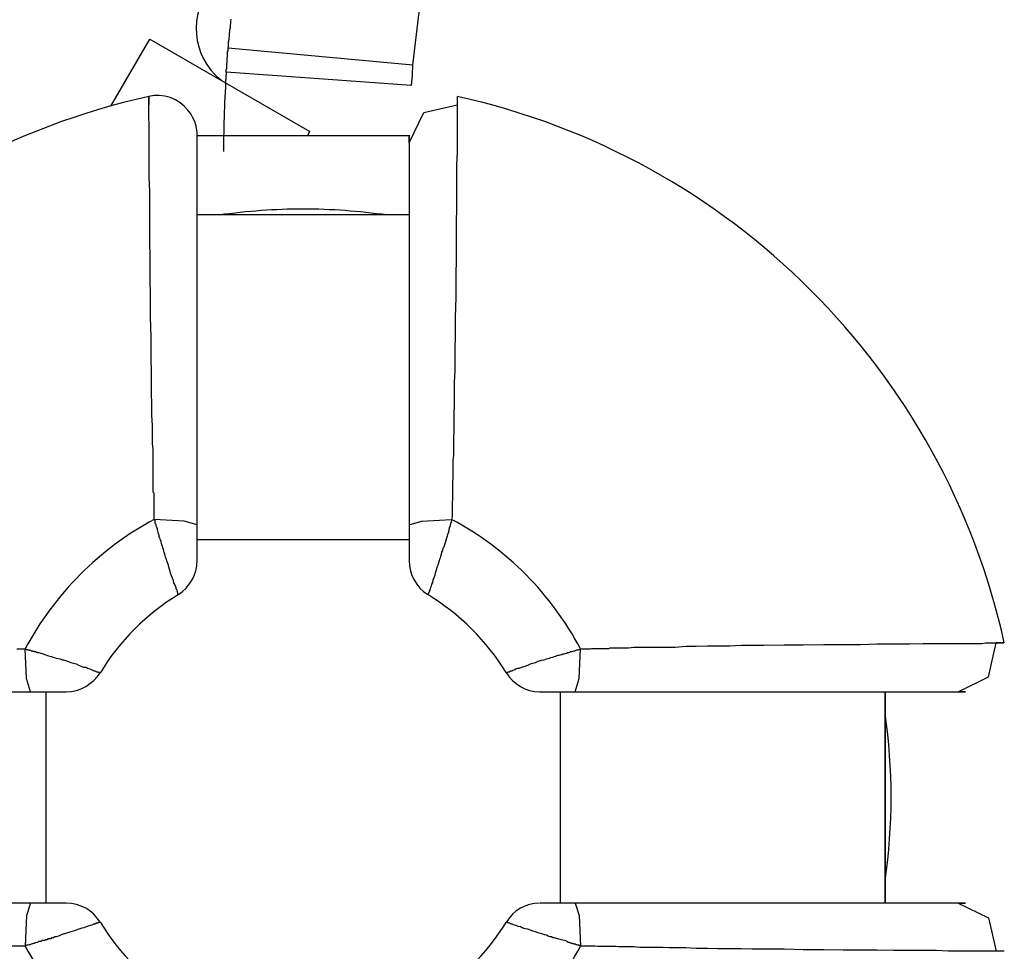
# Model space of a CAD drawing. Units: inches. Extents: x 365 to 476, y 230 to 364.
# Drawn here: x 381 to 382, y 295 to 296 of the extents above; entities that cross this region are included whole.
import ezdxf

# ---------------------------------------------------------------- set-up
doc = ezdxf.new("R2010")
doc.units = ezdxf.units.IN
doc.header["$MEASUREMENT"] = 0
doc.layers.add('Ebene 1', color=7, linetype='Continuous')

# ---------------------------------------------------------------- blocks, each defined once
blk = doc.blocks.new('block 2')
at = {"layer": 'Ebene 1', "color": 179, "lineweight": 25, "true_color": 0x1a171b}
for points in [[(381.41651, 295.66567), (381.41686, 295.66705), (381.41686, 295.66912), (381.41686, 295.6705), (381.4172, 295.67222), (381.4172, 295.6736), (381.41755, 295.67498), (381.41755, 295.6767), (381.41789, 295.67808), (381.41789, 295.6798), (381.41823, 295.68118), (381.41823, 295.6829), (381.41858, 295.68428), (381.41858, 295.686), (381.41892, 295.68772)], [(381.55604, 295.65293), (381.56052, 295.69082), (381.56741, 295.72906), (381.57568, 295.76696), (381.58636, 295.80486), (381.59945, 295.84206), (381.61426, 295.87893), (381.63149, 295.9151), (381.65043, 295.95024)], [(381.32797, 295.62192), (381.35726, 295.67256)], [(381.35726, 295.67256), (381.47818, 295.60263)], [(381.41513, 295.64741), (381.41513, 295.64776), (381.41513, 295.6481), (381.41513, 295.64845), (381.41513, 295.64914), (381.41513, 295.64948), (381.41548, 295.64983), (381.41548, 295.65017), (381.41548, 295.65052), (381.41548, 295.6512), (381.41548, 295.65155), (381.41548, 295.65189), (381.41548, 295.65224), (381.41548, 295.65258), (381.41548, 295.65362), (381.41548, 295.65362), (381.41548, 295.6543), (381.41582, 295.65465), (381.41582, 295.65499), (381.41582, 295.65568), (381.41582, 295.65603), (381.41582, 295.65637), (381.41582, 295.65672), (381.41582, 295.65809), (381.41617, 295.65913), (381.41617, 295.66016), (381.41617, 295.6612), (381.41617, 295.66188), (381.41617, 295.66292), (381.41651, 295.66361), (381.41651, 295.6643), (381.41651, 295.66498), (381.41651, 295.66567)], [(381.55604, 295.65293), (381.41651, 295.66567)], [(381.555, 295.63742), (381.55569, 295.64535), (381.55604, 295.65293)], [(381.555, 295.63742), (381.41513, 295.64741)], [(381.39309, 295.57541), (381.39309, 295.57886), (381.39309, 295.58334), (381.39309, 295.58609), (381.39309, 295.58954), (381.39309, 295.59298), (381.39309, 295.59746), (381.39309, 295.60194), (381.3924, 295.60676), (381.39136, 295.61021), (381.38998, 295.61296), (381.38826, 295.61606), (381.3862, 295.61882), (381.38344, 295.62192), (381.38034, 295.62433), (381.37689, 295.62674), (381.37276, 295.62847), (381.36863, 295.6295), (381.36449, 295.62984), (381.3607, 295.62984), (381.35657, 295.62916)], [(381.55328, 295.59402), (381.56431, 295.6171), (381.58946, 295.62295)], [(381.58946, 295.62916), (381.58946, 295.62812), (381.58946, 295.62743), (381.58946, 295.6264), (381.58946, 295.62502), (381.58946, 295.62364), (381.58946, 295.62158), (381.58946, 295.61985), (381.58946, 295.61744), (381.58946, 295.61503), (381.58946, 295.61227), (381.58946, 295.60917), (381.58946, 295.60607), (381.58946, 295.60297), (381.58946, 295.59953), (381.58946, 295.59539), (381.58946, 295.58713), (381.58911, 295.57748), (381.58911, 295.56818), (381.58911, 295.5575), (381.58911, 295.54578), (381.58877, 295.53304), (381.58877, 295.52029), (381.58877, 295.5072), (381.58842, 295.49273), (381.58842, 295.47723), (381.58808, 295.46241), (381.58808, 295.4476), (381.58773, 295.43899), (381.58773, 295.43003), (381.58773, 295.42176), (381.58739, 295.41315), (381.58739, 295.40522), (381.58739, 295.39661), (381.58704, 295.38834), (381.58704, 295.38042), (381.58704, 295.3756), (381.5867, 295.37146), (381.5867, 295.36698), (381.5867, 295.36251), (381.5867, 295.35803), (381.58636, 295.35389), (381.58636, 295.34941), (381.58636, 295.34494), (381.58636, 295.34287), (381.58636, 295.34046), (381.58601, 295.33805), (381.58601, 295.33598), (381.58601, 295.33357), (381.58601, 295.3315), (381.58601, 295.32943), (381.58601, 295.32668), (381.58601, 295.32461), (381.58567, 295.32254), (381.58567, 295.32013), (381.58567, 295.31806), (381.58567, 295.316), (381.58567, 295.31358), (381.58567, 295.31152), (381.58532, 295.30945)], [(381.55328, 295.59953), (381.39309, 295.59953)], [(381.47646, 295.59953), (381.47818, 295.60263)], [(381.55328, 295.59402), (381.55328, 295.59849), (381.55328, 295.59987), (381.55328, 295.59781), (381.55328, 295.59092), (381.55328, 295.58127), (381.55328, 295.56852), (381.55328, 295.5544), (381.55328, 295.53786), (381.55328, 295.51891), (381.55328, 295.4979), (381.55328, 295.47068), (381.55328, 295.44071), (381.55328, 295.40901), (381.55328, 295.3756), (381.55328, 295.34046), (381.55328, 295.30532)], [(381.39309, 295.30532), (381.39309, 295.33529), (381.39309, 295.36492), (381.39309, 295.39523), (381.39309, 295.42452), (381.39309, 295.45414), (381.39309, 295.48205), (381.39309, 295.5072), (381.39309, 295.52994), (381.39309, 295.54992), (381.39309, 295.56714), (381.39309, 295.58024), (381.39309, 295.59057), (381.39309, 295.59677)], [(381.55328, 295.53958), (381.39309, 295.53958)], [(381.37896, 295.25261), (381.37896, 295.25295), (381.37862, 295.2533), (381.37862, 295.25364), (381.37862, 295.25398), (381.37862, 295.25398), (381.37827, 295.25433), (381.37827, 295.25467), (381.37827, 295.25502), (381.37793, 295.25536), (381.37793, 295.25571), (381.37793, 295.25605), (381.37758, 295.2564), (381.37758, 295.2564), (381.37758, 295.25674), (381.37724, 295.25709), (381.37724, 295.25777), (381.37689, 295.25915), (381.3762, 295.26019), (381.37552, 295.26156), (381.37517, 295.26329), (381.37448, 295.26501), (381.37379, 295.26673), (381.3731, 295.2688), (381.37241, 295.27121), (381.37173, 295.27328), (381.37138, 295.275), (381.37035, 295.27741), (381.36966, 295.27982), (381.36931, 295.28086), (381.36897, 295.28189), (381.36863, 295.28327), (381.36828, 295.28465), (381.36794, 295.28534), (381.36759, 295.28671), (381.36725, 295.28809), (381.3669, 295.28947), (381.36656, 295.29016), (381.36621, 295.29119), (381.36587, 295.29223), (381.36587, 295.29291), (381.36552, 295.29395), (381.36518, 295.29464), (381.36484, 295.29567), (381.36449, 295.29636), (381.36449, 295.29739), (381.36415, 295.29808), (381.3638, 295.29912), (381.3638, 295.2998), (381.36346, 295.30084), (381.36311, 295.30187), (381.36311, 295.30256), (381.36277, 295.30325), (381.36208, 295.30428), (381.36208, 295.30497), (381.36208, 295.30566), (381.36139, 295.30635), (381.36139, 295.30704), (381.36139, 295.30773), (381.36139, 295.30876), (381.3607, 295.30945)], [(381.39309, 295.30532), (381.38344, 295.30807), (381.3607, 295.30945)], [(381.55328, 295.30532), (381.56258, 295.30807), (381.58532, 295.30945)], [(381.58532, 295.30945), (381.58532, 295.30876), (381.58532, 295.30842), (381.58532, 295.30807), (381.58498, 295.30773), (381.58498, 295.30738), (381.58498, 295.30704), (381.58463, 295.30669), (381.58463, 295.30635), (381.58463, 295.30566), (381.58429, 295.30532), (381.58429, 295.30497), (381.58429, 295.30463), (381.58394, 295.30428), (381.58394, 295.30359), (381.5836, 295.30325), (381.5836, 295.30291), (381.5836, 295.30256), (381.58325, 295.30222), (381.58325, 295.30118), (381.58325, 295.30084), (381.58291, 295.30049), (381.58291, 295.2998), (381.58291, 295.29946), (381.58257, 295.29912), (381.58188, 295.2967), (381.58119, 295.29464), (381.5805, 295.29188), (381.57981, 295.28947), (381.57912, 295.28809), (381.57878, 295.2874), (381.57843, 295.28602), (381.57774, 295.28465), (381.5774, 295.28292), (381.57705, 295.28155), (381.57671, 295.28051), (381.57636, 295.27982), (381.57568, 295.27741), (381.57499, 295.275), (381.5743, 295.27328), (381.57361, 295.27121), (381.57292, 295.2688), (381.57257, 295.26708), (381.57189, 295.26535), (381.5712, 295.26363), (381.57085, 295.26191), (381.57016, 295.26053), (381.56982, 295.25915), (381.56947, 295.25812), (381.56913, 295.25709), (381.56879, 295.2564), (381.56879, 295.25605), (381.56844, 295.25536), (381.56844, 295.25502), (381.56844, 295.25467), (381.5681, 295.25433), (381.5681, 295.25398), (381.56775, 295.25364), (381.56775, 295.2533), (381.56775, 295.25295), (381.56775, 295.25295)], [(381.39309, 295.27845), (381.39309, 295.27879), (381.39309, 295.28051), (381.39309, 295.28189), (381.39309, 295.28361), (381.39309, 295.28534), (381.39309, 295.28671), (381.39309, 295.28947), (381.39309, 295.29223), (381.39309, 295.29257), (381.39309, 295.2936), (381.39309, 295.29498), (381.39309, 295.29636), (381.39309, 295.30049), (381.39309, 295.30532)], [(381.55328, 295.30532), (381.55328, 295.30222), (381.55328, 295.29912), (381.55328, 295.29705), (381.55328, 295.29498), (381.55328, 295.29119), (381.55328, 295.2874), (381.55328, 295.28396), (381.55328, 295.2812), (381.55328, 295.28017), (381.55328, 295.27913), (381.55328, 295.27845)], [(381.55328, 295.29395), (381.39309, 295.29395)], [(381.257, 295.21161), (381.25907, 295.21161), (381.26114, 295.21161), (381.26321, 295.21161)], [(381.96807, 295.17923), (381.99081, 295.1906), (381.99667, 295.21609)], [(381.26321, 295.21161), (381.26355, 295.21161), (381.26424, 295.21127), (381.26458, 295.21127), (381.26493, 295.21127), (381.26527, 295.21092), (381.26562, 295.21092), (381.26596, 295.21092), (381.26631, 295.21058), (381.26699, 295.21058), (381.26734, 295.21058), (381.26768, 295.21023), (381.26803, 295.21023), (381.26837, 295.21023), (381.26872, 295.20989), (381.26941, 295.20989), (381.26975, 295.20989), (381.2701, 295.20954), (381.27044, 295.20954), (381.27113, 295.20954), (381.27147, 295.2092), (381.27182, 295.2092), (381.27251, 295.20885), (381.2732, 295.20885), (381.2732, 295.20885), (381.27595, 295.20817), (381.27802, 295.20748), (381.28078, 295.20644), (381.28319, 295.20575), (381.28422, 295.20541), (381.28525, 295.20506), (381.28663, 295.20472), (381.28835, 295.20438), (381.28973, 295.20403), (381.29111, 295.20334), (381.29214, 295.20334), (381.29283, 295.203), (381.29524, 295.20231), (381.29766, 295.20127), (381.29938, 295.20093), (381.30179, 295.20024), (381.30351, 295.19921), (381.30558, 295.19852), (381.3073, 295.19783), (381.30902, 295.19783), (381.3104, 295.19714), (381.31213, 295.19645), (381.3135, 295.19576), (381.31454, 295.19542), (381.31523, 295.19507), (381.31592, 295.19507), (381.3166, 295.19473), (381.3166, 295.19473), (381.31729, 295.19438), (381.31798, 295.19438), (381.31798, 295.19438), (381.31867, 295.19404), (381.31867, 295.19404), (381.31936, 295.19404), (381.31936, 295.1937), (381.3197, 295.1937)], [(381.26734, 295.17923), (381.26424, 295.18922), (381.26321, 295.21161)], [(381.62666, 295.1937), (381.62701, 295.1937), (381.62735, 295.19404), (381.62735, 295.19404), (381.6277, 295.19404), (381.62804, 295.19404), (381.62839, 295.19438), (381.62873, 295.19438), (381.62907, 295.19438), (381.62942, 295.19473), (381.62942, 295.19473), (381.62976, 295.19473), (381.63011, 295.19507), (381.63045, 295.19507), (381.6308, 295.19507), (381.63114, 295.19507), (381.63149, 295.19542), (381.63252, 295.19576), (381.6339, 295.19645), (381.63528, 295.19714), (381.63665, 295.19714), (381.63838, 295.19783), (381.64079, 295.19852), (381.64285, 295.19921), (381.64492, 295.20024), (381.64664, 295.20093), (381.64871, 295.20127), (381.65078, 295.20231), (381.65319, 295.203), (381.65491, 295.20334), (381.65595, 295.20369), (381.65698, 295.20403), (381.65836, 295.20438), (381.65939, 295.20472), (381.66042, 295.20506), (381.6618, 295.20541), (381.66284, 295.20575), (381.66387, 295.2061), (381.66456, 295.20644), (381.66559, 295.20679), (381.66663, 295.20679), (381.66731, 295.20713), (381.66869, 295.20748), (381.66938, 295.20782), (381.67042, 295.20782), (381.6711, 295.20817), (381.67214, 295.20851), (381.67283, 295.20885), (381.67386, 295.20885), (381.67455, 295.2092), (381.67524, 295.20954), (381.67627, 295.20954), (381.67696, 295.20989), (381.67765, 295.21023), (381.67834, 295.21023), (381.67937, 295.21058), (381.68006, 295.21092), (381.68075, 295.21092), (381.68144, 295.21127), (381.68213, 295.21127), (381.68282, 295.21161)], [(381.67868, 295.17923), (381.68178, 295.18922), (381.68282, 295.21161)], [(380.9783, 295.17923), (380.97416, 295.17923), (380.97278, 295.17923), (380.97485, 295.17923), (380.98174, 295.17923), (380.99104, 295.17923), (381.00413, 295.17923), (381.01826, 295.17923), (381.0348, 295.17923), (381.05374, 295.17923), (381.07441, 295.17923), (381.10197, 295.17923), (381.13195, 295.17923), (381.16364, 295.17923), (381.19706, 295.17923), (381.23185, 295.17923), (381.26734, 295.17923)], [(381.26734, 295.17923), (381.27044, 295.17923), (381.2732, 295.17923), (381.27561, 295.17923), (381.27767, 295.17923), (381.28146, 295.17923), (381.28525, 295.17923), (381.2887, 295.17923), (381.29111, 295.17923), (381.29249, 295.17923), (381.29352, 295.17923), (381.29421, 295.17923)], [(381.27871, 295.17923), (381.27871, 295.01937)], [(381.65181, 295.17923), (381.6525, 295.17923), (381.65388, 295.17923), (381.6556, 295.17923), (381.65732, 295.17923), (381.65905, 295.17923), (381.66077, 295.17923), (381.66318, 295.17923), (381.66559, 295.17923), (381.66628, 295.17923), (381.66697, 295.17923), (381.66869, 295.17923), (381.67007, 295.17923), (381.67455, 295.17923), (381.67868, 295.17923)], [(381.66766, 295.01937), (381.66766, 295.17923)], [(381.91295, 295.01937), (381.91295, 295.17923)], [(381.91295, 295.17923), (381.91295, 295.01937)], [(381.26734, 295.01937), (381.23496, 295.01937), (381.20292, 295.01937), (381.17157, 295.01937), (381.14159, 295.01937), (381.11265, 295.01937), (381.08578, 295.01937), (381.06132, 295.01937), (381.03927, 295.01937), (381.01998, 295.01937), (381.00379, 295.01937), (380.99104, 295.01937), (380.98174, 295.01937), (380.9752, 295.01937), (380.97278, 295.01937), (380.97382, 295.01937), (380.9783, 295.01937)], [(381.26734, 295.01937), (381.26424, 295.01007), (381.26321, 294.98699)], [(381.29421, 295.01937), (381.29387, 295.01937), (381.29214, 295.01937), (381.29077, 295.01937), (381.28904, 295.01937), (381.28732, 295.01937), (381.2856, 295.01937), (381.28319, 295.01937), (381.28043, 295.01937), (381.27974, 295.01937), (381.27905, 295.01937), (381.27767, 295.01937), (381.2763, 295.01937), (381.27182, 295.01937), (381.26734, 295.01937)], [(381.67868, 295.01937), (381.67593, 295.01937), (381.67283, 295.01937), (381.6711, 295.01937), (381.66869, 295.01937), (381.66456, 295.01937), (381.66077, 295.01937), (381.65767, 295.01937), (381.65491, 295.01937), (381.65353, 295.01937), (381.65285, 295.01937), (381.65216, 295.01937)], [(381.96807, 295.01937), (381.97186, 295.01937), (381.97358, 295.01937), (381.97152, 295.01937), (381.96428, 295.01937), (381.95498, 295.01937), (381.94189, 295.01937), (381.92776, 295.01937), (381.91123, 295.01937), (381.89262, 295.01937), (381.87161, 295.01937), (381.84405, 295.01937), (381.81442, 295.01937), (381.78238, 295.01937), (381.74896, 295.01937), (381.71451, 295.01937), (381.67868, 295.01937)], [(381.67868, 295.01937), (381.68178, 295.01007), (381.68282, 294.98699)], [(381.96807, 295.01937), (381.99081, 295.00835), (381.99667, 294.9832)], [(381.32005, 295.0049), (381.3197, 295.0049), (381.31936, 295.0049), (381.31867, 295.0049), (381.31867, 295.00456), (381.31867, 295.00456), (381.31798, 295.00456), (381.31798, 295.00422), (381.31729, 295.00422), (381.31729, 295.00422), (381.3166, 295.00422), (381.3166, 295.00387), (381.3166, 295.00387), (381.31592, 295.00387), (381.31557, 295.00353), (381.31523, 295.00353), (381.31488, 295.00353), (381.31454, 295.00318), (381.3135, 295.00284), (381.31247, 295.00249), (381.31075, 295.00215), (381.30937, 295.00146), (381.30765, 295.00077), (381.30592, 295.00043), (381.30386, 294.99974), (381.30179, 294.99905), (381.29938, 294.99836), (381.29766, 294.99767), (381.29524, 294.99698), (381.29283, 294.99629), (381.2918, 294.99595), (381.29042, 294.9956), (381.28939, 294.99491), (381.28835, 294.99457), (381.28663, 294.99388), (381.2856, 294.99388), (381.28456, 294.99319), (381.28319, 294.99319), (381.2825, 294.9925), (381.28146, 294.9925), (381.28043, 294.9925), (381.27974, 294.99181), (381.27871, 294.99181), (381.27802, 294.99112), (381.27699, 294.99112), (381.27595, 294.99112), (381.27526, 294.99044), (381.27457, 294.99044), (381.2732, 294.99044), (381.27251, 294.98975), (381.27147, 294.9894), (381.27078, 294.9894), (381.2701, 294.98906), (381.26906, 294.98871), (381.26837, 294.98871), (381.26768, 294.98837), (381.26699, 294.98802), (381.26631, 294.98802), (381.26527, 294.98768), (381.26458, 294.98768), (381.26389, 294.98733), (381.26321, 294.98699)], [(381.68282, 294.98699), (381.68247, 294.98733), (381.68213, 294.98733), (381.68178, 294.98733), (381.68144, 294.98768), (381.6811, 294.98768), (381.68041, 294.98768), (381.68006, 294.98802), (381.67972, 294.98802), (381.67937, 294.98802), (381.67903, 294.98837), (381.67868, 294.98837), (381.67799, 294.98837), (381.67765, 294.98871), (381.67731, 294.98871), (381.67696, 294.98871), (381.67662, 294.98906), (381.67593, 294.98906), (381.67558, 294.98906), (381.67524, 294.9894), (381.67489, 294.9894), (381.67421, 294.98975), (381.67386, 294.98975), (381.67352, 294.98975), (381.67283, 294.99044), (381.67076, 294.99112), (381.668, 294.99181), (381.66559, 294.9925), (381.66284, 294.99319), (381.6618, 294.99319), (381.66077, 294.99388), (381.65974, 294.99388), (381.65836, 294.99457), (381.65698, 294.99526), (381.6556, 294.9956), (381.65422, 294.99595), (381.65319, 294.99629), (381.65078, 294.99698), (381.64871, 294.99767), (381.64664, 294.99836), (381.64492, 294.99905), (381.64285, 294.99974), (381.64079, 295.00008), (381.63872, 295.00077), (381.63734, 295.00146), (381.63562, 295.0018), (381.63424, 295.00249), (381.63286, 295.00284), (381.63149, 295.00318), (381.63114, 295.00353), (381.63045, 295.00353), (381.62976, 295.00387), (381.62942, 295.00422), (381.62907, 295.00422), (381.62873, 295.00422), (381.62804, 295.00456), (381.62804, 295.00456), (381.6277, 295.00456), (381.62735, 295.0049), (381.62701, 295.0049), (381.62666, 295.0049)], [(382.00287, 294.9832), (382.00252, 294.9832), (382.00183, 294.9832), (382.00114, 294.9832), (382.00011, 294.9832), (381.99873, 294.9832), (381.99736, 294.9832), (381.99563, 294.9832), (381.99357, 294.9832), (381.99115, 294.9832), (381.98874, 294.9832), (381.98599, 294.9832), (381.98289, 294.9832), (381.98013, 294.9832), (381.97634, 294.9832), (381.97289, 294.9832), (381.96945, 294.9832), (381.96049, 294.9832), (381.95154, 294.98354), (381.94154, 294.98354), (381.93121, 294.98354), (381.9195, 294.98354), (381.90675, 294.98389), (381.89435, 294.98389), (381.88126, 294.98389), (381.86644, 294.98423), (381.85094, 294.98423), (381.83647, 294.98458), (381.82131, 294.98458), (381.81235, 294.98458), (381.80409, 294.98492), (381.79547, 294.98492), (381.78652, 294.98492), (381.77859, 294.98527), (381.76998, 294.98527), (381.7624, 294.98561), (381.75413, 294.98561), (381.74965, 294.98561), (381.74517, 294.98596), (381.74035, 294.98596), (381.73622, 294.98596), (381.73174, 294.98596), (381.7276, 294.98596), (381.72313, 294.9863), (381.71899, 294.9863), (381.71658, 294.9863), (381.71451, 294.9863), (381.71176, 294.9863), (381.70935, 294.98665), (381.70728, 294.98665), (381.70521, 294.98665), (381.7028, 294.98665), (381.70073, 294.98665), (381.69798, 294.98665), (381.69591, 294.98665), (381.69384, 294.98699), (381.69178, 294.98699), (381.68936, 294.98699), (381.6873, 294.98699), (381.68488, 294.98699), (381.68282, 294.98699)]]:
    blk.add_lwpolyline(points, dxfattribs=at)
for points, knots in [([(381.47887, 295.71632), (381.45923, 295.73595), (381.42719, 295.7363), (381.40755, 295.71666), (381.38757, 295.69702), (381.38723, 295.66498), (381.40687, 295.64535), (381.40859, 295.64397), (381.40997, 295.64259), (381.41169, 295.64121)], [0, 0, 0, 0, 1, 1, 1, 2, 2, 2, 3, 3, 3, 3]), ([(381.3607, 295.30945), (381.3607, 295.30945), (381.3607, 295.31048), (381.3607, 295.31048), (381.3607, 295.31048), (381.3607, 295.31152), (381.3607, 295.31152), (381.3607, 295.31152), (381.3607, 295.31255), (381.3607, 295.31255), (381.3607, 295.31255), (381.3607, 295.31393), (381.3607, 295.31393), (381.3607, 295.31393), (381.3607, 295.31531), (381.3607, 295.31531), (381.3607, 295.31531), (381.3607, 295.31634), (381.3607, 295.31634), (381.3607, 295.31634), (381.3607, 295.31737), (381.3607, 295.31737), (381.3607, 295.31737), (381.3607, 295.31875), (381.3607, 295.31875), (381.3607, 295.31875), (381.3607, 295.31979), (381.3607, 295.31979), (381.3607, 295.31979), (381.3607, 295.32082), (381.3607, 295.32082), (381.3607, 295.32082), (381.3607, 295.3222), (381.3607, 295.3222), (381.3607, 295.3222), (381.3607, 295.32323), (381.3607, 295.32323), (381.3607, 295.32323), (381.3607, 295.32426), (381.3607, 295.32426), (381.3607, 295.32426), (381.3607, 295.32564), (381.3607, 295.32564), (381.3607, 295.32564), (381.3607, 295.32668), (381.3607, 295.32668), (381.3607, 295.32668), (381.3607, 295.32805), (381.3607, 295.32805), (381.3607, 295.32805), (381.3607, 295.32943), (381.3607, 295.32943), (381.3607, 295.32943), (381.36001, 295.33012), (381.36001, 295.33012), (381.36001, 295.33012), (381.36001, 295.3315), (381.36001, 295.3315), (381.36001, 295.3315), (381.36001, 295.33288), (381.36001, 295.33288), (381.36001, 295.33288), (381.36001, 295.33426), (381.36001, 295.33426), (381.36001, 295.33426), (381.36001, 295.33529), (381.36001, 295.33529), (381.36001, 295.33529), (381.36001, 295.33667), (381.36001, 295.33667), (381.36001, 295.33667), (381.36001, 295.3377), (381.36001, 295.3377), (381.36001, 295.3377), (381.36001, 295.33908), (381.36001, 295.33908), (381.36001, 295.33908), (381.36001, 295.34011), (381.36001, 295.34011), (381.36001, 295.34011), (381.36001, 295.34149), (381.36001, 295.34149), (381.36001, 295.34149), (381.36001, 295.34252), (381.36001, 295.34252), (381.36001, 295.34252), (381.36001, 295.3439), (381.36001, 295.3439), (381.36001, 295.3439), (381.36001, 295.34494), (381.36001, 295.34494), (381.36001, 295.34494), (381.36001, 295.34941), (381.36001, 295.34941), (381.36001, 295.34941), (381.36001, 295.35389), (381.36001, 295.35389), (381.36001, 295.35389), (381.36001, 295.35803), (381.36001, 295.35803), (381.36001, 295.35803), (381.36001, 295.36251), (381.36001, 295.36251), (381.36001, 295.36251), (381.35932, 295.36698), (381.35932, 295.36698), (381.35932, 295.36698), (381.35932, 295.37146), (381.35932, 295.37146), (381.35932, 295.37146), (381.35932, 295.3756), (381.35932, 295.3756), (381.35932, 295.3756), (381.35932, 295.38042), (381.35932, 295.38042), (381.35932, 295.38042), (381.35898, 295.38834), (381.35898, 295.38834), (381.35898, 295.38834), (381.35898, 295.39661), (381.35898, 295.39661), (381.35898, 295.39661), (381.35863, 295.40522), (381.35863, 295.40522), (381.35863, 295.40522), (381.35863, 295.41315), (381.35863, 295.41315), (381.35863, 295.41315), (381.35863, 295.42176), (381.35863, 295.42176), (381.35863, 295.42176), (381.35829, 295.43003), (381.35829, 295.43003), (381.35829, 295.43003), (381.35829, 295.43899), (381.35829, 295.43899), (381.35829, 295.43899), (381.35829, 295.4476), (381.35829, 295.4476), (381.35829, 295.4476), (381.35795, 295.46241), (381.35795, 295.46241), (381.35795, 295.46241), (381.35795, 295.47723), (381.35795, 295.47723), (381.35795, 295.47723), (381.3576, 295.49273), (381.3576, 295.49273), (381.3576, 295.49273), (381.3576, 295.5072), (381.3576, 295.5072), (381.3576, 295.5072), (381.35726, 295.52029), (381.35726, 295.52029), (381.35726, 295.52029), (381.35726, 295.53304), (381.35726, 295.53304), (381.35726, 295.53304), (381.35726, 295.54578), (381.35726, 295.54578), (381.35726, 295.54578), (381.35726, 295.5575), (381.35726, 295.5575), (381.35726, 295.5575), (381.35691, 295.56818), (381.35691, 295.56818), (381.35691, 295.56818), (381.35691, 295.57748), (381.35691, 295.57748), (381.35691, 295.57748), (381.35691, 295.58713), (381.35691, 295.58713), (381.35691, 295.58713), (381.35691, 295.59539), (381.35691, 295.59539), (381.35691, 295.59539), (381.35691, 295.59953), (381.35691, 295.59953), (381.35691, 295.59953), (381.35691, 295.60297), (381.35691, 295.60297), (381.35691, 295.60297), (381.35691, 295.60607), (381.35691, 295.60607), (381.35691, 295.60607), (381.35691, 295.60917), (381.35691, 295.60917), (381.35691, 295.60917), (381.35657, 295.61227), (381.35657, 295.61227), (381.35657, 295.61227), (381.35657, 295.61503), (381.35657, 295.61503), (381.35657, 295.61503), (381.35657, 295.61744), (381.35657, 295.61744), (381.35657, 295.61744), (381.35657, 295.61985), (381.35657, 295.61985), (381.35657, 295.61985), (381.35657, 295.62158), (381.35657, 295.62158), (381.35657, 295.62158), (381.35657, 295.62364), (381.35657, 295.62364), (381.35657, 295.62364), (381.35657, 295.62502), (381.35657, 295.62502), (381.35657, 295.62502), (381.35657, 295.6264), (381.35657, 295.6264), (381.35657, 295.6264), (381.35657, 295.62743), (381.35657, 295.62743), (381.35657, 295.62743), (381.35657, 295.62812), (381.35657, 295.62812), (381.35657, 295.62812), (381.35657, 295.62881), (381.35657, 295.62881), (381.35657, 295.62881), (381.35657, 295.62916), (381.35657, 295.62916), (381.35657, 295.62916), (381.35657, 295.62881), (381.35657, 295.62881), (381.35657, 295.62881), (381.35657, 295.62847), (381.35657, 295.62847), (381.35657, 295.62847), (381.35657, 295.62812), (381.35657, 295.62812), (381.35657, 295.62812), (381.35657, 295.62778), (381.35657, 295.62778), (381.35657, 295.62778), (381.35657, 295.62743), (381.35657, 295.62743), (381.35657, 295.62743), (381.35657, 295.62709), (381.35657, 295.62709), (381.35657, 295.62709), (381.35657, 295.62674), (381.35657, 295.62674), (381.35657, 295.62674), (381.35657, 295.6264), (381.35657, 295.6264), (381.35657, 295.6264), (381.35657, 295.62606), (381.35657, 295.62606), (381.35657, 295.62606), (381.35657, 295.62571), (381.35657, 295.62571), (381.35657, 295.62571), (381.35657, 295.62502), (381.35657, 295.62502), (381.35657, 295.62502), (381.35657, 295.62502), (381.35657, 295.62502), (381.35657, 295.62502), (381.35657, 295.62502), (381.35657, 295.62502), (381.35657, 295.62502), (381.35657, 295.62433), (381.35657, 295.62433), (381.35657, 295.62433), (381.35657, 295.62433), (381.35657, 295.62433), (381.35657, 295.62433), (381.35657, 295.62364), (381.35657, 295.62364), (381.35657, 295.62364), (381.35657, 295.62364), (381.35657, 295.62364), (381.35657, 295.62364), (381.35657, 295.62295), (381.35657, 295.62295)], [0, 0, 0, 0, 1, 1, 1, 2, 2, 2, 3, 3, 3, 4, 4, 4, 5, 5, 5, 6, 6, 6, 7, 7, 7, 8, 8, 8, 9, 9, 9, 10, 10, 10, 11, 11, 11, 12, 12, 12, 13, 13, 13, 14, 14, 14, 15, 15, 15, 16, 16, 16, 17, 17, 17, 18, 18, 18, 19, 19, 19, 20, 20, 20, 21, 21, 21, 22, 22, 22, 23, 23, 23, 24, 24, 24, 25, 25, 25, 26, 26, 26, 27, 27, 27, 28, 28, 28, 29, 29, 29, 30, 30, 30, 31, 31, 31, 32, 32, 32, 33, 33, 33, 34, 34, 34, 35, 35, 35, 36, 36, 36, 37, 37, 37, 38, 38, 38, 39, 39, 39, 40, 40, 40, 41, 41, 41, 42, 42, 42, 43, 43, 43, 44, 44, 44, 45, 45, 45, 46, 46, 46, 47, 47, 47, 48, 48, 48, 49, 49, 49, 50, 50, 50, 51, 51, 51, 52, 52, 52, 53, 53, 53, 54, 54, 54, 55, 55, 55, 56, 56, 56, 57, 57, 57, 58, 58, 58, 59, 59, 59, 60, 60, 60, 61, 61, 61, 62, 62, 62, 63, 63, 63, 64, 64, 64, 65, 65, 65, 66, 66, 66, 67, 67, 67, 68, 68, 68, 69, 69, 69, 70, 70, 70, 71, 71, 71, 72, 72, 72, 73, 73, 73, 74, 74, 74, 75, 75, 75, 76, 76, 76, 77, 77, 77, 78, 78, 78, 79, 79, 79, 80, 80, 80, 81, 81, 81, 82, 82, 82, 83, 83, 83, 84, 84, 84, 85, 85, 85, 86, 86, 86, 87, 87, 87, 88, 88, 88, 89, 89, 89, 90, 90, 90, 91, 91, 91, 92, 92, 92, 92]), ([(381.68282, 295.21161), (381.68282, 295.21161), (381.6842, 295.21161), (381.6842, 295.21161), (381.6842, 295.21161), (381.68557, 295.21161), (381.68557, 295.21161), (381.68557, 295.21161), (381.68661, 295.21161), (381.68661, 295.21161), (381.68661, 295.21161), (381.68764, 295.21161), (381.68764, 295.21161), (381.68764, 295.21161), (381.68867, 295.21161), (381.68867, 295.21161), (381.68867, 295.21161), (381.69005, 295.21161), (381.69005, 295.21161), (381.69005, 295.21161), (381.69109, 295.21195), (381.69109, 295.21195), (381.69109, 295.21195), (381.69212, 295.21195), (381.69212, 295.21195), (381.69212, 295.21195), (381.6935, 295.21195), (381.6935, 295.21195), (381.6935, 295.21195), (381.69453, 295.21195), (381.69453, 295.21195), (381.69453, 295.21195), (381.69556, 295.21195), (381.69556, 295.21195), (381.69556, 295.21195), (381.69694, 295.21195), (381.69694, 295.21195), (381.69694, 295.21195), (381.69798, 295.21195), (381.69798, 295.21195), (381.69798, 295.21195), (381.69901, 295.21195), (381.69901, 295.21195), (381.69901, 295.21195), (381.70073, 295.21195), (381.70073, 295.21195), (381.70073, 295.21195), (381.70177, 295.21195), (381.70177, 295.21195), (381.70177, 295.21195), (381.70314, 295.21195), (381.70314, 295.21195), (381.70314, 295.21195), (381.70418, 295.21195), (381.70418, 295.21195), (381.70418, 295.21195), (381.70521, 295.2123), (381.70521, 295.2123), (381.70521, 295.2123), (381.70659, 295.2123), (381.70659, 295.2123), (381.70659, 295.2123), (381.70762, 295.2123), (381.70762, 295.2123), (381.70762, 295.2123), (381.709, 295.2123), (381.709, 295.2123), (381.709, 295.2123), (381.71003, 295.2123), (381.71003, 295.2123), (381.71003, 295.2123), (381.71141, 295.2123), (381.71141, 295.2123), (381.71141, 295.2123), (381.71245, 295.2123), (381.71245, 295.2123), (381.71245, 295.2123), (381.71417, 295.2123), (381.71417, 295.2123), (381.71417, 295.2123), (381.7152, 295.2123), (381.7152, 295.2123), (381.7152, 295.2123), (381.71658, 295.2123), (381.71658, 295.2123), (381.71658, 295.2123), (381.71761, 295.2123), (381.71761, 295.2123), (381.71761, 295.2123), (381.71899, 295.2123), (381.71899, 295.2123), (381.71899, 295.2123), (381.72313, 295.21299), (381.72313, 295.21299), (381.72313, 295.21299), (381.7276, 295.21299), (381.7276, 295.21299), (381.7276, 295.21299), (381.73174, 295.21299), (381.73174, 295.21299), (381.73174, 295.21299), (381.73622, 295.21299), (381.73622, 295.21299), (381.73622, 295.21299), (381.74035, 295.21299), (381.74035, 295.21299), (381.74035, 295.21299), (381.74517, 295.21299), (381.74517, 295.21299), (381.74517, 295.21299), (381.74965, 295.21299), (381.74965, 295.21299), (381.74965, 295.21299), (381.75413, 295.21299), (381.75413, 295.21299), (381.75413, 295.21299), (381.7624, 295.21368), (381.7624, 295.21368), (381.7624, 295.21368), (381.76998, 295.21368), (381.76998, 295.21368), (381.76998, 295.21368), (381.77859, 295.21402), (381.77859, 295.21402), (381.77859, 295.21402), (381.78652, 295.21402), (381.78652, 295.21402), (381.78652, 295.21402), (381.79547, 295.21402), (381.79547, 295.21402), (381.79547, 295.21402), (381.80409, 295.21437), (381.80409, 295.21437), (381.80409, 295.21437), (381.81235, 295.21437), (381.81235, 295.21437), (381.81235, 295.21437), (381.82131, 295.21437), (381.82131, 295.21437), (381.82131, 295.21437), (381.83647, 295.21471), (381.83647, 295.21471), (381.83647, 295.21471), (381.85094, 295.21471), (381.85094, 295.21471), (381.85094, 295.21471), (381.86644, 295.21506), (381.86644, 295.21506), (381.86644, 295.21506), (381.88126, 295.21506), (381.88126, 295.21506), (381.88126, 295.21506), (381.89435, 295.21506), (381.89435, 295.21506), (381.89435, 295.21506), (381.90675, 295.2154), (381.90675, 295.2154), (381.90675, 295.2154), (381.9195, 295.2154), (381.9195, 295.2154), (381.9195, 295.2154), (381.93121, 295.2154), (381.93121, 295.2154), (381.93121, 295.2154), (381.94154, 295.21574), (381.94154, 295.21574), (381.94154, 295.21574), (381.95154, 295.21574), (381.95154, 295.21574), (381.95154, 295.21574), (381.96049, 295.21574), (381.96049, 295.21574), (381.96049, 295.21574), (381.96945, 295.21574), (381.96945, 295.21574), (381.96945, 295.21574), (381.97289, 295.21574), (381.97289, 295.21574), (381.97289, 295.21574), (381.97634, 295.21574), (381.97634, 295.21574), (381.97634, 295.21574), (381.98013, 295.21574), (381.98013, 295.21574), (381.98013, 295.21574), (381.98289, 295.21574), (381.98289, 295.21574), (381.98289, 295.21574), (381.98599, 295.21574), (381.98599, 295.21574), (381.98599, 295.21574), (381.98874, 295.21609), (381.98874, 295.21609), (381.98874, 295.21609), (381.99115, 295.21609), (381.99115, 295.21609), (381.99115, 295.21609), (381.99357, 295.21609), (381.99357, 295.21609), (381.99357, 295.21609), (381.99563, 295.21609), (381.99563, 295.21609), (381.99563, 295.21609), (381.99736, 295.21609), (381.99736, 295.21609), (381.99736, 295.21609), (381.99873, 295.21609), (381.99873, 295.21609), (381.99873, 295.21609), (382.00011, 295.21609), (382.00011, 295.21609), (382.00011, 295.21609), (382.00114, 295.21609), (382.00114, 295.21609), (382.00114, 295.21609), (382.00183, 295.21609), (382.00183, 295.21609), (382.00183, 295.21609), (382.00252, 295.21609), (382.00252, 295.21609), (382.00252, 295.21609), (382.00252, 295.21609), (382.00252, 295.21609), (382.00252, 295.21609), (382.00252, 295.21609), (382.00252, 295.21609), (382.00252, 295.21609), (382.00218, 295.21609), (382.00218, 295.21609), (382.00218, 295.21609), (382.00183, 295.21609), (382.00183, 295.21609), (382.00183, 295.21609), (382.00149, 295.21609), (382.00149, 295.21609), (382.00149, 295.21609), (382.00114, 295.21609), (382.00114, 295.21609), (382.00114, 295.21609), (382.00046, 295.21609), (382.00046, 295.21609), (382.00046, 295.21609), (382.00011, 295.21609), (382.00011, 295.21609), (382.00011, 295.21609), (381.99977, 295.21609), (381.99977, 295.21609), (381.99977, 295.21609), (381.99977, 295.21609), (381.99977, 295.21609), (381.99977, 295.21609), (381.99942, 295.21609), (381.99942, 295.21609), (381.99942, 295.21609), (381.99908, 295.21609), (381.99908, 295.21609), (381.99908, 295.21609), (381.99873, 295.21609), (381.99873, 295.21609), (381.99873, 295.21609), (381.99839, 295.21609), (381.99839, 295.21609), (381.99839, 295.21609), (381.99804, 295.21609), (381.99804, 295.21609), (381.99804, 295.21609), (381.9977, 295.21609), (381.9977, 295.21609), (381.9977, 295.21609), (381.99736, 295.21609), (381.99736, 295.21609), (381.99736, 295.21609), (381.99701, 295.21609), (381.99701, 295.21609), (381.99701, 295.21609), (381.99667, 295.21609), (381.99667, 295.21609)], [0, 0, 0, 0, 1, 1, 1, 2, 2, 2, 3, 3, 3, 4, 4, 4, 5, 5, 5, 6, 6, 6, 7, 7, 7, 8, 8, 8, 9, 9, 9, 10, 10, 10, 11, 11, 11, 12, 12, 12, 13, 13, 13, 14, 14, 14, 15, 15, 15, 16, 16, 16, 17, 17, 17, 18, 18, 18, 19, 19, 19, 20, 20, 20, 21, 21, 21, 22, 22, 22, 23, 23, 23, 24, 24, 24, 25, 25, 25, 26, 26, 26, 27, 27, 27, 28, 28, 28, 29, 29, 29, 30, 30, 30, 31, 31, 31, 32, 32, 32, 33, 33, 33, 34, 34, 34, 35, 35, 35, 36, 36, 36, 37, 37, 37, 38, 38, 38, 39, 39, 39, 40, 40, 40, 41, 41, 41, 42, 42, 42, 43, 43, 43, 44, 44, 44, 45, 45, 45, 46, 46, 46, 47, 47, 47, 48, 48, 48, 49, 49, 49, 50, 50, 50, 51, 51, 51, 52, 52, 52, 53, 53, 53, 54, 54, 54, 55, 55, 55, 56, 56, 56, 57, 57, 57, 58, 58, 58, 59, 59, 59, 60, 60, 60, 61, 61, 61, 62, 62, 62, 63, 63, 63, 64, 64, 64, 65, 65, 65, 66, 66, 66, 67, 67, 67, 68, 68, 68, 69, 69, 69, 70, 70, 70, 71, 71, 71, 72, 72, 72, 73, 73, 73, 74, 74, 74, 75, 75, 75, 76, 76, 76, 77, 77, 77, 78, 78, 78, 79, 79, 79, 80, 80, 80, 81, 81, 81, 82, 82, 82, 83, 83, 83, 84, 84, 84, 85, 85, 85, 86, 86, 86, 87, 87, 87, 88, 88, 88, 89, 89, 89, 90, 90, 90, 91, 91, 91, 92, 92, 92, 92]), ([(381.67868, 295.17923), (381.67868, 295.17923), (381.71486, 295.17923), (381.71486, 295.17923), (381.71486, 295.17923), (381.75, 295.17923), (381.75, 295.17923), (381.75, 295.17923), (381.78135, 295.17923), (381.78135, 295.17923), (381.78135, 295.17923), (381.81132, 295.17923), (381.81132, 295.17923), (381.81132, 295.17923), (381.84095, 295.17923), (381.84095, 295.17923), (381.84095, 295.17923), (381.86851, 295.17923), (381.86851, 295.17923), (381.86851, 295.17923), (381.88849, 295.17923), (381.88849, 295.17923), (381.88849, 295.17923), (381.90709, 295.17923), (381.90709, 295.17923), (381.90709, 295.17923), (381.92708, 295.17923), (381.92708, 295.17923), (381.92708, 295.17923), (381.94396, 295.17923), (381.94396, 295.17923), (381.94396, 295.17923), (381.95705, 295.17923), (381.95705, 295.17923), (381.95705, 295.17923), (381.96635, 295.17923), (381.96635, 295.17923), (381.96635, 295.17923), (381.97186, 295.17923), (381.97186, 295.17923), (381.97186, 295.17923), (381.97358, 295.17923), (381.97358, 295.17923), (381.97358, 295.17923), (381.97186, 295.17923), (381.97186, 295.17923), (381.97186, 295.17923), (381.96807, 295.17923), (381.96807, 295.17923)], [0, 0, 0, 0, 1, 1, 1, 2, 2, 2, 3, 3, 3, 4, 4, 4, 5, 5, 5, 6, 6, 6, 7, 7, 7, 8, 8, 8, 9, 9, 9, 10, 10, 10, 11, 11, 11, 12, 12, 12, 13, 13, 13, 14, 14, 14, 15, 15, 15, 16, 16, 16, 16]), ([(381.26321, 294.98699), (381.26321, 294.98699), (381.26217, 294.98699), (381.26217, 294.98699), (381.26217, 294.98699), (381.26114, 294.98699), (381.26114, 294.98699), (381.26114, 294.98699), (381.2601, 294.98699), (381.2601, 294.98699), (381.2601, 294.98699), (381.25838, 294.98699), (381.25838, 294.98699), (381.25838, 294.98699), (381.25769, 294.98699), (381.25769, 294.98699), (381.25769, 294.98699), (381.25632, 294.98699), (381.25632, 294.98699), (381.25632, 294.98699), (381.25494, 294.98699), (381.25494, 294.98699), (381.25494, 294.98699), (381.2539, 294.98699), (381.2539, 294.98699), (381.2539, 294.98699), (381.25287, 294.98699), (381.25287, 294.98699), (381.25287, 294.98699), (381.25184, 294.98699), (381.25184, 294.98699), (381.25184, 294.98699), (381.25046, 294.98699), (381.25046, 294.98699), (381.25046, 294.98699), (381.24942, 294.98665), (381.24942, 294.98665), (381.24942, 294.98665), (381.24805, 294.98665), (381.24805, 294.98665), (381.24805, 294.98665), (381.24701, 294.98665), (381.24701, 294.98665), (381.24701, 294.98665), (381.24598, 294.98665), (381.24598, 294.98665), (381.24598, 294.98665), (381.2446, 294.98665), (381.2446, 294.98665), (381.2446, 294.98665), (381.24357, 294.98665), (381.24357, 294.98665), (381.24357, 294.98665), (381.24185, 294.98665), (381.24185, 294.98665), (381.24185, 294.98665), (381.24081, 294.98665), (381.24081, 294.98665), (381.24081, 294.98665), (381.23978, 294.98665), (381.23978, 294.98665), (381.23978, 294.98665), (381.2384, 294.98665), (381.2384, 294.98665), (381.2384, 294.98665), (381.23737, 294.98665), (381.23737, 294.98665), (381.23737, 294.98665), (381.23599, 294.98665), (381.23599, 294.98665), (381.23599, 294.98665), (381.23496, 294.9863), (381.23496, 294.9863), (381.23496, 294.9863), (381.23358, 294.9863), (381.23358, 294.9863), (381.23358, 294.9863), (381.23254, 294.9863), (381.23254, 294.9863), (381.23254, 294.9863), (381.23117, 294.9863), (381.23117, 294.9863), (381.23117, 294.9863), (381.22979, 294.9863), (381.22979, 294.9863), (381.22979, 294.9863), (381.22841, 294.9863), (381.22841, 294.9863), (381.22841, 294.9863), (381.22738, 294.9863), (381.22738, 294.9863), (381.22738, 294.9863), (381.2229, 294.9863), (381.2229, 294.9863), (381.2229, 294.9863), (381.21876, 294.98596), (381.21876, 294.98596), (381.21876, 294.98596), (381.21428, 294.98596), (381.21428, 294.98596), (381.21428, 294.98596), (381.21015, 294.98596), (381.21015, 294.98596), (381.21015, 294.98596), (381.20567, 294.98596), (381.20567, 294.98596), (381.20567, 294.98596), (381.20119, 294.98596), (381.20119, 294.98596), (381.20119, 294.98596), (381.19671, 294.98561), (381.19671, 294.98561), (381.19671, 294.98561), (381.19224, 294.98561), (381.19224, 294.98561), (381.19224, 294.98561), (381.18431, 294.98561), (381.18431, 294.98561), (381.18431, 294.98561), (381.17604, 294.98527), (381.17604, 294.98527), (381.17604, 294.98527), (381.16743, 294.98527), (381.16743, 294.98527), (381.16743, 294.98527), (381.15951, 294.98492), (381.15951, 294.98492), (381.15951, 294.98492), (381.1509, 294.98492), (381.1509, 294.98492), (381.1509, 294.98492), (381.14263, 294.98492), (381.14263, 294.98492), (381.14263, 294.98492), (381.13367, 294.98458), (381.13367, 294.98458), (381.13367, 294.98458), (381.1254, 294.98458), (381.1254, 294.98458), (381.1254, 294.98458), (381.1099, 294.98458), (381.1099, 294.98458), (381.1099, 294.98458), (381.09508, 294.98423), (381.09508, 294.98423), (381.09508, 294.98423), (381.07958, 294.98423), (381.07958, 294.98423), (381.07958, 294.98423), (381.06511, 294.98389), (381.06511, 294.98389), (381.06511, 294.98389), (381.05202, 294.98389), (381.05202, 294.98389), (381.05202, 294.98389), (381.03927, 294.98389), (381.03927, 294.98389), (381.03927, 294.98389), (381.02687, 294.98354), (381.02687, 294.98354), (381.02687, 294.98354), (381.01516, 294.98354), (381.01516, 294.98354), (381.01516, 294.98354), (381.00448, 294.98354), (381.00448, 294.98354), (381.00448, 294.98354), (380.99449, 294.98354), (380.99449, 294.98354), (380.99449, 294.98354), (380.98553, 294.9832), (380.98553, 294.9832), (380.98553, 294.9832), (380.97692, 294.9832), (380.97692, 294.9832), (380.97692, 294.9832), (380.97313, 294.9832), (380.97313, 294.9832), (380.97313, 294.9832), (380.96968, 294.9832), (380.96968, 294.9832), (380.96968, 294.9832), (380.96658, 294.9832), (380.96658, 294.9832), (380.96658, 294.9832), (380.96314, 294.9832), (380.96314, 294.9832), (380.96314, 294.9832), (380.96038, 294.9832), (380.96038, 294.9832), (380.96038, 294.9832), (380.95763, 294.9832), (380.95763, 294.9832), (380.95763, 294.9832), (380.95521, 294.9832), (380.95521, 294.9832), (380.95521, 294.9832), (380.9528, 294.9832), (380.9528, 294.9832), (380.9528, 294.9832), (380.95108, 294.9832), (380.95108, 294.9832), (380.95108, 294.9832), (380.94901, 294.9832), (380.94901, 294.9832), (380.94901, 294.9832), (380.94729, 294.9832), (380.94729, 294.9832), (380.94729, 294.9832), (380.94626, 294.9832), (380.94626, 294.9832), (380.94626, 294.9832), (380.94522, 294.9832), (380.94522, 294.9832), (380.94522, 294.9832), (380.94453, 294.9832), (380.94453, 294.9832), (380.94453, 294.9832), (380.94384, 294.9832), (380.94384, 294.9832), (380.94384, 294.9832), (380.9435, 294.9832), (380.9435, 294.9832), (380.9435, 294.9832), (380.94384, 294.9832), (380.94384, 294.9832), (380.94384, 294.9832), (380.94419, 294.9832), (380.94419, 294.9832), (380.94419, 294.9832), (380.94453, 294.9832), (380.94453, 294.9832), (380.94453, 294.9832), (380.94488, 294.9832), (380.94488, 294.9832), (380.94488, 294.9832), (380.94522, 294.9832), (380.94522, 294.9832), (380.94522, 294.9832), (380.94557, 294.9832), (380.94557, 294.9832), (380.94557, 294.9832), (380.94591, 294.9832), (380.94591, 294.9832), (380.94591, 294.9832), (380.94626, 294.9832), (380.94626, 294.9832), (380.94626, 294.9832), (380.9466, 294.9832), (380.9466, 294.9832), (380.9466, 294.9832), (380.94695, 294.9832), (380.94695, 294.9832), (380.94695, 294.9832), (380.94695, 294.9832), (380.94695, 294.9832), (380.94695, 294.9832), (380.94729, 294.9832), (380.94729, 294.9832), (380.94729, 294.9832), (380.94763, 294.9832), (380.94763, 294.9832), (380.94763, 294.9832), (380.94798, 294.9832), (380.94798, 294.9832), (380.94798, 294.9832), (380.94832, 294.9832), (380.94832, 294.9832), (380.94832, 294.9832), (380.94901, 294.9832), (380.94901, 294.9832), (380.94901, 294.9832), (380.94901, 294.9832), (380.94901, 294.9832), (380.94901, 294.9832), (380.9497, 294.9832), (380.9497, 294.9832)], [0, 0, 0, 0, 1, 1, 1, 2, 2, 2, 3, 3, 3, 4, 4, 4, 5, 5, 5, 6, 6, 6, 7, 7, 7, 8, 8, 8, 9, 9, 9, 10, 10, 10, 11, 11, 11, 12, 12, 12, 13, 13, 13, 14, 14, 14, 15, 15, 15, 16, 16, 16, 17, 17, 17, 18, 18, 18, 19, 19, 19, 20, 20, 20, 21, 21, 21, 22, 22, 22, 23, 23, 23, 24, 24, 24, 25, 25, 25, 26, 26, 26, 27, 27, 27, 28, 28, 28, 29, 29, 29, 30, 30, 30, 31, 31, 31, 32, 32, 32, 33, 33, 33, 34, 34, 34, 35, 35, 35, 36, 36, 36, 37, 37, 37, 38, 38, 38, 39, 39, 39, 40, 40, 40, 41, 41, 41, 42, 42, 42, 43, 43, 43, 44, 44, 44, 45, 45, 45, 46, 46, 46, 47, 47, 47, 48, 48, 48, 49, 49, 49, 50, 50, 50, 51, 51, 51, 52, 52, 52, 53, 53, 53, 54, 54, 54, 55, 55, 55, 56, 56, 56, 57, 57, 57, 58, 58, 58, 59, 59, 59, 60, 60, 60, 61, 61, 61, 62, 62, 62, 63, 63, 63, 64, 64, 64, 65, 65, 65, 66, 66, 66, 67, 67, 67, 68, 68, 68, 69, 69, 69, 70, 70, 70, 71, 71, 71, 72, 72, 72, 73, 73, 73, 74, 74, 74, 75, 75, 75, 76, 76, 76, 77, 77, 77, 78, 78, 78, 79, 79, 79, 80, 80, 80, 81, 81, 81, 82, 82, 82, 83, 83, 83, 84, 84, 84, 85, 85, 85, 86, 86, 86, 87, 87, 87, 88, 88, 88, 89, 89, 89, 90, 90, 90, 91, 91, 91, 92, 92, 92, 92])]:
    blk.add_open_spline(points, degree=3, knots=knots, dxfattribs=at)
for points in [[(381.41513, 295.64741), (381.41376, 295.62743), (381.41307, 295.60711), (381.41307, 295.58747)], [(381.35657, 295.62916), (381.15055, 295.58368), (380.98898, 295.42211), (380.9435, 295.21643)], [(382.00287, 295.21609), (381.95739, 295.42211), (381.79582, 295.58368), (381.5898, 295.62916)], [(381.47301, 295.54406), (381.452, 295.54406), (381.43098, 295.54234), (381.40997, 295.53958)], [(381.5364, 295.53958), (381.51539, 295.54234), (381.49437, 295.54406), (381.47301, 295.54406)], [(381.3607, 295.30945), (381.31936, 295.2874), (381.28525, 295.25295), (381.26321, 295.21161)], [(381.68282, 295.21161), (381.66077, 295.25295), (381.62701, 295.2874), (381.58532, 295.30945)], [(381.37896, 295.25261), (381.38757, 295.25846), (381.39309, 295.26777), (381.39309, 295.27845)], [(381.55328, 295.27845), (381.55328, 295.26777), (381.55845, 295.25846), (381.56741, 295.25261)], [(381.37896, 295.25261), (381.35484, 295.23779), (381.33452, 295.21781), (381.32005, 295.1937)], [(381.62666, 295.1937), (381.61185, 295.21781), (381.59152, 295.23779), (381.56741, 295.25261)], [(381.29421, 295.17923), (381.30489, 295.17923), (381.31419, 295.18508), (381.32005, 295.1937)], [(381.62666, 295.1937), (381.63183, 295.18508), (381.64148, 295.17923), (381.65181, 295.17923)], [(381.91295, 295.0366), (381.91881, 295.07828), (381.91881, 295.12066), (381.91295, 295.16269)], [(381.32005, 295.0049), (381.31419, 295.01421), (381.30489, 295.01937), (381.29421, 295.01937)], [(381.65181, 295.01937), (381.64148, 295.01937), (381.63183, 295.01421), (381.62666, 295.0049)], [(381.32005, 295.0049), (381.33452, 294.98113), (381.35484, 294.96081), (381.37896, 294.94634)], [(381.56741, 294.94634), (381.59152, 294.96081), (381.61185, 294.98113), (381.62666, 295.0049)], [(381.26321, 294.98699), (381.28525, 294.94565), (381.31936, 294.91189), (381.3607, 294.88984)], [(381.58532, 294.88984), (381.62701, 294.91189), (381.66077, 294.94565), (381.68282, 294.98699)]]:
    blk.add_open_spline(points, degree=3, dxfattribs=at)

msp = doc.modelspace()

# ---------------------------------------------------------------- block references
at = {"layer": 'Ebene 1'}
msp.add_blockref('block 2', (0, 0), dxfattribs=at)

doc.saveas('drawing.dxf')
